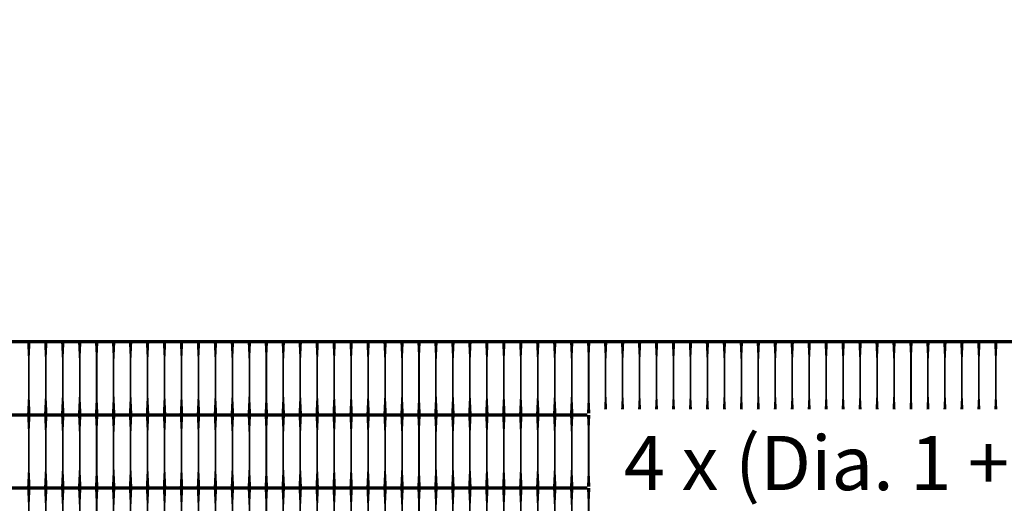
# Model space of a CAD drawing. Units: inches. Extents: x 54.3 to 116, y -44.9 to 17.6.
# Drawn here: x 85.8 to 91.6, y 10.7 to 13.6 of the extents above; entities that cross this region are included whole.
import ezdxf

# ---------------------------------------------------------------- set-up
doc = ezdxf.new("R2010")
doc.units = ezdxf.units.IN
doc.header["$MEASUREMENT"] = 0
doc.layers.add('DIM', color=7, linetype='Continuous')
doc.layers.add('Grid-Crv-Tensar', color=19, linetype='Continuous')
doc.styles.add('Dim-Text', font='ARIAL.TTF')
doc.dimstyles.new('Detail Sheet-MS', dxfattribs={"dimscale": 0, "dimtxt": 0.32, "dimasz": 0.32, "dimexe": 0.32, "dimexo": 0.16, "dimgap": 0.16, "dimtad": 1, "dimzin": 12, "dimdsep": 46, "dimtxsty": 'Dim-Text', "dimcen": 0.16, "dimclrd": 256, "dimclre": 256, "dimclrt": 256, "dimadec": 0, "dimazin": 3, "dimtfac": 1, "dimtofl": 0, "dimtmove": 0, "dimatfit": 0, "dimfxl": 0, "dimtolj": 1, "dimtzin": 0, "dimarcsym": 0})

# ---------------------------------------------------------------- blocks, each defined once
blk = doc.blocks.new('*D46')
at = {"layer": 'Defpoints', "color": 0}
for p in [(101.0067, 10.5826), (83.0067, 6.8952), (101.0067, 2.3952)]:
    blk.add_point(p, dxfattribs=at)
at = {"layer": 'DIM', "color": 2, "lineweight": -2}
for p, q in [((83.0067, 8.1452), (83.0067, 10.9026)), ((101.0067, 3.6452), (101.0067, 10.9026)), ((83.3267, 10.5826), (100.6867, 10.5826))]:
    blk.add_line(p, q, dxfattribs=at)
at = {"layer": 'DIM', "color": 2}
for points in [[(83.3267, 10.6359), (83.3267, 10.5292), (83.0067, 10.5826)], [(100.6867, 10.6359), (100.6867, 10.5292), (101.0067, 10.5826)]]:
    blk.add_solid(points, dxfattribs=at)
at = {"layer": 'DIM', "insert": (92.0067, 10.9523), "char_height": 0.32, "attachment_point": 5, "style": 'Dim-Text'}
blk.add_mtext("\\A1;4 x (Dia. 1 + Dia. 2) / 2 (18')", dxfattribs=at)

msp = doc.modelspace()

# ---------------------------------------------------------------- linework, layer by layer
at = {"layer": 'Grid-Crv-Tensar', "const_width": 0.02}
for points in [[(87.4234, 11.6674), (81.4234, 11.6674)], [(93.4234, 11.6674), (87.4234, 11.6674)], [(87.4234, 11.2362), (81.4234, 11.2362)], [(89.1664, 11.2362), (87.4234, 11.2362)], [(87.4234, 10.8051), (81.4234, 10.8051)], [(89.1664, 10.8051), (87.4234, 10.8051)]]:
    msp.add_lwpolyline(points, dxfattribs=at)
at = {"layer": 'Grid-Crv-Tensar', "flags": 128}
for points in [[(85.8734, 11.2444, 0.02, 0.01, 0), (85.8734, 11.3444, 0.01, 0.01, 0), (85.8734, 11.5674, 0.01, 0.02, 0), (85.8734, 11.6674, 0.02, 0.02, 0)], [(85.9734, 11.2444, 0.02, 0.01, 0), (85.9734, 11.3444, 0.01, 0.01, 0), (85.9734, 11.5674, 0.01, 0.02, 0), (85.9734, 11.6674, 0.02, 0.02, 0)], [(86.0734, 11.2444, 0.02, 0.01, 0), (86.0734, 11.3444, 0.01, 0.01, 0), (86.0734, 11.5674, 0.01, 0.02, 0), (86.0734, 11.6674, 0.02, 0.02, 0)], [(86.1734, 11.2444, 0.02, 0.01, 0), (86.1734, 11.3444, 0.01, 0.01, 0), (86.1734, 11.5674, 0.01, 0.02, 0), (86.1734, 11.6674, 0.02, 0.02, 0)], [(86.2734, 11.2444, 0.02, 0.01, 0), (86.2734, 11.3444, 0.01, 0.01, 0), (86.2734, 11.5674, 0.01, 0.02, 0), (86.2734, 11.6674, 0.02, 0.02, 0)], [(86.3734, 11.2444, 0.02, 0.01, 0), (86.3734, 11.3444, 0.01, 0.01, 0), (86.3734, 11.5674, 0.01, 0.02, 0), (86.3734, 11.6674, 0.02, 0.02, 0)], [(86.4734, 11.2444, 0.02, 0.01, 0), (86.4734, 11.3444, 0.01, 0.01, 0), (86.4734, 11.5674, 0.01, 0.02, 0), (86.4734, 11.6674, 0.02, 0.02, 0)], [(86.5734, 11.2444, 0.02, 0.01, 0), (86.5734, 11.3444, 0.01, 0.01, 0), (86.5734, 11.5674, 0.01, 0.02, 0), (86.5734, 11.6674, 0.02, 0.02, 0)], [(86.6734, 11.2444, 0.02, 0.01, 0), (86.6734, 11.3444, 0.01, 0.01, 0), (86.6734, 11.5674, 0.01, 0.02, 0), (86.6734, 11.6674, 0.02, 0.02, 0)], [(86.7734, 11.2444, 0.02, 0.01, 0), (86.7734, 11.3444, 0.01, 0.01, 0), (86.7734, 11.5674, 0.01, 0.02, 0), (86.7734, 11.6674, 0.02, 0.02, 0)], [(86.8734, 11.2444, 0.02, 0.01, 0), (86.8734, 11.3444, 0.01, 0.01, 0), (86.8734, 11.5674, 0.01, 0.02, 0), (86.8734, 11.6674, 0.02, 0.02, 0)], [(86.9734, 11.2444, 0.02, 0.01, 0), (86.9734, 11.3444, 0.01, 0.01, 0), (86.9734, 11.5674, 0.01, 0.02, 0), (86.9734, 11.6674, 0.02, 0.02, 0)], [(87.0734, 11.2444, 0.02, 0.01, 0), (87.0734, 11.3444, 0.01, 0.01, 0), (87.0734, 11.5674, 0.01, 0.02, 0), (87.0734, 11.6674, 0.02, 0.02, 0)], [(87.1734, 11.2444, 0.02, 0.01, 0), (87.1734, 11.3444, 0.01, 0.01, 0), (87.1734, 11.5674, 0.01, 0.02, 0), (87.1734, 11.6674, 0.02, 0.02, 0)], [(87.2734, 11.2444, 0.02, 0.01, 0), (87.2734, 11.3444, 0.01, 0.01, 0), (87.2734, 11.5674, 0.01, 0.02, 0), (87.2734, 11.6674, 0.02, 0.02, 0)], [(87.3734, 11.2444, 0.02, 0.01, 0), (87.3734, 11.3444, 0.01, 0.01, 0), (87.3734, 11.5674, 0.01, 0.02, 0), (87.3734, 11.6674, 0.02, 0.02, 0)], [(87.4734, 11.2444, 0.02, 0.01, 0), (87.4734, 11.3444, 0.01, 0.01, 0), (87.4734, 11.5674, 0.01, 0.02, 0), (87.4734, 11.6674, 0.02, 0.02, 0)], [(87.5734, 11.2444, 0.02, 0.01, 0), (87.5734, 11.3444, 0.01, 0.01, 0), (87.5734, 11.5674, 0.01, 0.02, 0), (87.5734, 11.6674, 0.02, 0.02, 0)], [(87.6734, 11.2444, 0.02, 0.01, 0), (87.6734, 11.3444, 0.01, 0.01, 0), (87.6734, 11.5674, 0.01, 0.02, 0), (87.6734, 11.6674, 0.02, 0.02, 0)], [(87.7734, 11.2444, 0.02, 0.01, 0), (87.7734, 11.3444, 0.01, 0.01, 0), (87.7734, 11.5674, 0.01, 0.02, 0), (87.7734, 11.6674, 0.02, 0.02, 0)], [(87.8734, 11.2444, 0.02, 0.01, 0), (87.8734, 11.3444, 0.01, 0.01, 0), (87.8734, 11.5674, 0.01, 0.02, 0), (87.8734, 11.6674, 0.02, 0.02, 0)], [(87.9734, 11.2444, 0.02, 0.01, 0), (87.9734, 11.3444, 0.01, 0.01, 0), (87.9734, 11.5674, 0.01, 0.02, 0), (87.9734, 11.6674, 0.02, 0.02, 0)], [(88.0734, 11.2444, 0.02, 0.01, 0), (88.0734, 11.3444, 0.01, 0.01, 0), (88.0734, 11.5674, 0.01, 0.02, 0), (88.0734, 11.6674, 0.02, 0.02, 0)], [(88.1734, 11.2444, 0.02, 0.01, 0), (88.1734, 11.3444, 0.01, 0.01, 0), (88.1734, 11.5674, 0.01, 0.02, 0), (88.1734, 11.6674, 0.02, 0.02, 0)], [(88.2734, 11.2444, 0.02, 0.01, 0), (88.2734, 11.3444, 0.01, 0.01, 0), (88.2734, 11.5674, 0.01, 0.02, 0), (88.2734, 11.6674, 0.02, 0.02, 0)], [(88.3734, 11.2444, 0.02, 0.01, 0), (88.3734, 11.3444, 0.01, 0.01, 0), (88.3734, 11.5674, 0.01, 0.02, 0), (88.3734, 11.6674, 0.02, 0.02, 0)], [(88.4734, 11.2444, 0.02, 0.01, 0), (88.4734, 11.3444, 0.01, 0.01, 0), (88.4734, 11.5674, 0.01, 0.02, 0), (88.4734, 11.6674, 0.02, 0.02, 0)], [(88.5734, 11.2444, 0.02, 0.01, 0), (88.5734, 11.3444, 0.01, 0.01, 0), (88.5734, 11.5674, 0.01, 0.02, 0), (88.5734, 11.6674, 0.02, 0.02, 0)], [(88.6734, 11.2444, 0.02, 0.01, 0), (88.6734, 11.3444, 0.01, 0.01, 0), (88.6734, 11.5674, 0.01, 0.02, 0), (88.6734, 11.6674, 0.02, 0.02, 0)], [(88.7734, 11.2444, 0.02, 0.01, 0), (88.7734, 11.3444, 0.01, 0.01, 0), (88.7734, 11.5674, 0.01, 0.02, 0), (88.7734, 11.6674, 0.02, 0.02, 0)], [(88.8734, 11.2444, 0.02, 0.01, 0), (88.8734, 11.3444, 0.01, 0.01, 0), (88.8734, 11.5674, 0.01, 0.02, 0), (88.8734, 11.6674, 0.02, 0.02, 0)], [(88.9734, 11.2444, 0.02, 0.01, 0), (88.9734, 11.3444, 0.01, 0.01, 0), (88.9734, 11.5674, 0.01, 0.02, 0), (88.9734, 11.6674, 0.02, 0.02, 0)], [(89.0734, 11.2444, 0.02, 0.01, 0), (89.0734, 11.3444, 0.01, 0.01, 0), (89.0734, 11.5674, 0.01, 0.02, 0), (89.0734, 11.6674, 0.02, 0.02, 0)], [(89.1734, 11.2444, 0.02, 0.01, 0), (89.1734, 11.3444, 0.01, 0.01, 0), (89.1734, 11.5674, 0.01, 0.02, 0), (89.1734, 11.6674, 0.02, 0.02, 0)], [(89.2734, 11.2688, 0.0176, 0.01, 0), (89.2734, 11.3444, 0.01, 0.01, 0), (89.2734, 11.5674, 0.01, 0.02, 0), (89.2734, 11.6674, 0.02, 0.02, 0)], [(89.3734, 11.2688, 0.0176, 0.01, 0), (89.3734, 11.3444, 0.01, 0.01, 0), (89.3734, 11.5674, 0.01, 0.02, 0), (89.3734, 11.6674, 0.02, 0.02, 0)], [(89.4734, 11.2688, 0.0176, 0.01, 0), (89.4734, 11.3444, 0.01, 0.01, 0), (89.4734, 11.5674, 0.01, 0.02, 0), (89.4734, 11.6674, 0.02, 0.02, 0)], [(89.5734, 11.2688, 0.0176, 0.01, 0), (89.5734, 11.3444, 0.01, 0.01, 0), (89.5734, 11.5674, 0.01, 0.02, 0), (89.5734, 11.6674, 0.02, 0.02, 0)], [(89.6734, 11.2688, 0.0176, 0.01, 0), (89.6734, 11.3444, 0.01, 0.01, 0), (89.6734, 11.5674, 0.01, 0.02, 0), (89.6734, 11.6674, 0.02, 0.02, 0)], [(89.7734, 11.2688, 0.0176, 0.01, 0), (89.7734, 11.3444, 0.01, 0.01, 0), (89.7734, 11.5674, 0.01, 0.02, 0), (89.7734, 11.6674, 0.02, 0.02, 0)], [(89.8734, 11.2688, 0.0176, 0.01, 0), (89.8734, 11.3444, 0.01, 0.01, 0), (89.8734, 11.5674, 0.01, 0.02, 0), (89.8734, 11.6674, 0.02, 0.02, 0)], [(89.9734, 11.2688, 0.0176, 0.01, 0), (89.9734, 11.3444, 0.01, 0.01, 0), (89.9734, 11.5674, 0.01, 0.02, 0), (89.9734, 11.6674, 0.02, 0.02, 0)], [(90.0734, 11.2688, 0.0176, 0.01, 0), (90.0734, 11.3444, 0.01, 0.01, 0), (90.0734, 11.5674, 0.01, 0.02, 0), (90.0734, 11.6674, 0.02, 0.02, 0)], [(90.1734, 11.2688, 0.0176, 0.01, 0), (90.1734, 11.3444, 0.01, 0.01, 0), (90.1734, 11.5674, 0.01, 0.02, 0), (90.1734, 11.6674, 0.02, 0.02, 0)], [(90.2734, 11.2688, 0.0176, 0.01, 0), (90.2734, 11.3444, 0.01, 0.01, 0), (90.2734, 11.5674, 0.01, 0.02, 0), (90.2734, 11.6674, 0.02, 0.02, 0)], [(90.3734, 11.2688, 0.0176, 0.01, 0), (90.3734, 11.3444, 0.01, 0.01, 0), (90.3734, 11.5674, 0.01, 0.02, 0), (90.3734, 11.6674, 0.02, 0.02, 0)], [(90.4734, 11.2688, 0.0176, 0.01, 0), (90.4734, 11.3444, 0.01, 0.01, 0), (90.4734, 11.5674, 0.01, 0.02, 0), (90.4734, 11.6674, 0.02, 0.02, 0)], [(90.5734, 11.2688, 0.0176, 0.01, 0), (90.5734, 11.3444, 0.01, 0.01, 0), (90.5734, 11.5674, 0.01, 0.02, 0), (90.5734, 11.6674, 0.02, 0.02, 0)], [(90.6734, 11.2688, 0.0176, 0.01, 0), (90.6734, 11.3444, 0.01, 0.01, 0), (90.6734, 11.5674, 0.01, 0.02, 0), (90.6734, 11.6674, 0.02, 0.02, 0)], [(90.7734, 11.2688, 0.0176, 0.01, 0), (90.7734, 11.3444, 0.01, 0.01, 0), (90.7734, 11.5674, 0.01, 0.02, 0), (90.7734, 11.6674, 0.02, 0.02, 0)], [(90.8734, 11.2688, 0.0176, 0.01, 0), (90.8734, 11.3444, 0.01, 0.01, 0), (90.8734, 11.5674, 0.01, 0.02, 0), (90.8734, 11.6674, 0.02, 0.02, 0)], [(90.9734, 11.2688, 0.0176, 0.01, 0), (90.9734, 11.3444, 0.01, 0.01, 0), (90.9734, 11.5674, 0.01, 0.02, 0), (90.9734, 11.6674, 0.02, 0.02, 0)], [(91.0734, 11.2688, 0.0176, 0.01, 0), (91.0734, 11.3444, 0.01, 0.01, 0), (91.0734, 11.5674, 0.01, 0.02, 0), (91.0734, 11.6674, 0.02, 0.02, 0)], [(91.1734, 11.2688, 0.0176, 0.01, 0), (91.1734, 11.3444, 0.01, 0.01, 0), (91.1734, 11.5674, 0.01, 0.02, 0), (91.1734, 11.6674, 0.02, 0.02, 0)], [(91.2734, 11.2688, 0.0176, 0.01, 0), (91.2734, 11.3444, 0.01, 0.01, 0), (91.2734, 11.5674, 0.01, 0.02, 0), (91.2734, 11.6674, 0.02, 0.02, 0)], [(91.3734, 11.2688, 0.0176, 0.01, 0), (91.3734, 11.3444, 0.01, 0.01, 0), (91.3734, 11.5674, 0.01, 0.02, 0), (91.3734, 11.6674, 0.02, 0.02, 0)], [(91.4734, 11.2688, 0.0176, 0.01, 0), (91.4734, 11.3444, 0.01, 0.01, 0), (91.4734, 11.5674, 0.01, 0.02, 0), (91.4734, 11.6674, 0.02, 0.02, 0)], [(91.5734, 11.2688, 0.0176, 0.01, 0), (91.5734, 11.3444, 0.01, 0.01, 0), (91.5734, 11.5674, 0.01, 0.02, 0), (91.5734, 11.6674, 0.02, 0.02, 0)], [(85.8734, 10.8133, 0.02, 0.01, 0), (85.8734, 10.9133, 0.01, 0.01, 0), (85.8734, 11.1362, 0.01, 0.02, 0), (85.8734, 11.2362, 0.02, 0.02, 0)], [(85.9734, 10.8133, 0.02, 0.01, 0), (85.9734, 10.9133, 0.01, 0.01, 0), (85.9734, 11.1362, 0.01, 0.02, 0), (85.9734, 11.2362, 0.02, 0.02, 0)], [(86.0734, 10.8133, 0.02, 0.01, 0), (86.0734, 10.9133, 0.01, 0.01, 0), (86.0734, 11.1362, 0.01, 0.02, 0), (86.0734, 11.2362, 0.02, 0.02, 0)], [(86.1734, 10.8133, 0.02, 0.01, 0), (86.1734, 10.9133, 0.01, 0.01, 0), (86.1734, 11.1362, 0.01, 0.02, 0), (86.1734, 11.2362, 0.02, 0.02, 0)], [(86.2734, 10.8133, 0.02, 0.01, 0), (86.2734, 10.9133, 0.01, 0.01, 0), (86.2734, 11.1362, 0.01, 0.02, 0), (86.2734, 11.2362, 0.02, 0.02, 0)], [(86.3734, 10.8133, 0.02, 0.01, 0), (86.3734, 10.9133, 0.01, 0.01, 0), (86.3734, 11.1362, 0.01, 0.02, 0), (86.3734, 11.2362, 0.02, 0.02, 0)], [(86.4734, 10.8133, 0.02, 0.01, 0), (86.4734, 10.9133, 0.01, 0.01, 0), (86.4734, 11.1362, 0.01, 0.02, 0), (86.4734, 11.2362, 0.02, 0.02, 0)], [(86.5734, 10.8133, 0.02, 0.01, 0), (86.5734, 10.9133, 0.01, 0.01, 0), (86.5734, 11.1362, 0.01, 0.02, 0), (86.5734, 11.2362, 0.02, 0.02, 0)], [(86.6734, 10.8133, 0.02, 0.01, 0), (86.6734, 10.9133, 0.01, 0.01, 0), (86.6734, 11.1362, 0.01, 0.02, 0), (86.6734, 11.2362, 0.02, 0.02, 0)], [(86.7734, 10.8133, 0.02, 0.01, 0), (86.7734, 10.9133, 0.01, 0.01, 0), (86.7734, 11.1362, 0.01, 0.02, 0), (86.7734, 11.2362, 0.02, 0.02, 0)], [(86.8734, 10.8133, 0.02, 0.01, 0), (86.8734, 10.9133, 0.01, 0.01, 0), (86.8734, 11.1362, 0.01, 0.02, 0), (86.8734, 11.2362, 0.02, 0.02, 0)], [(86.9734, 10.8133, 0.02, 0.01, 0), (86.9734, 10.9133, 0.01, 0.01, 0), (86.9734, 11.1362, 0.01, 0.02, 0), (86.9734, 11.2362, 0.02, 0.02, 0)], [(87.0734, 10.8133, 0.02, 0.01, 0), (87.0734, 10.9133, 0.01, 0.01, 0), (87.0734, 11.1362, 0.01, 0.02, 0), (87.0734, 11.2362, 0.02, 0.02, 0)], [(87.1734, 10.8133, 0.02, 0.01, 0), (87.1734, 10.9133, 0.01, 0.01, 0), (87.1734, 11.1362, 0.01, 0.02, 0), (87.1734, 11.2362, 0.02, 0.02, 0)], [(87.2734, 10.8133, 0.02, 0.01, 0), (87.2734, 10.9133, 0.01, 0.01, 0), (87.2734, 11.1362, 0.01, 0.02, 0), (87.2734, 11.2362, 0.02, 0.02, 0)], [(87.3734, 10.8133, 0.02, 0.01, 0), (87.3734, 10.9133, 0.01, 0.01, 0), (87.3734, 11.1362, 0.01, 0.02, 0), (87.3734, 11.2362, 0.02, 0.02, 0)], [(87.4734, 10.8133, 0.02, 0.01, 0), (87.4734, 10.9133, 0.01, 0.01, 0), (87.4734, 11.1362, 0.01, 0.02, 0), (87.4734, 11.2362, 0.02, 0.02, 0)], [(87.5734, 10.8133, 0.02, 0.01, 0), (87.5734, 10.9133, 0.01, 0.01, 0), (87.5734, 11.1362, 0.01, 0.02, 0), (87.5734, 11.2362, 0.02, 0.02, 0)], [(87.6734, 10.8133, 0.02, 0.01, 0), (87.6734, 10.9133, 0.01, 0.01, 0), (87.6734, 11.1362, 0.01, 0.02, 0), (87.6734, 11.2362, 0.02, 0.02, 0)], [(87.7734, 10.8133, 0.02, 0.01, 0), (87.7734, 10.9133, 0.01, 0.01, 0), (87.7734, 11.1362, 0.01, 0.02, 0), (87.7734, 11.2362, 0.02, 0.02, 0)], [(87.8734, 10.8133, 0.02, 0.01, 0), (87.8734, 10.9133, 0.01, 0.01, 0), (87.8734, 11.1362, 0.01, 0.02, 0), (87.8734, 11.2362, 0.02, 0.02, 0)], [(87.9734, 10.8133, 0.02, 0.01, 0), (87.9734, 10.9133, 0.01, 0.01, 0), (87.9734, 11.1362, 0.01, 0.02, 0), (87.9734, 11.2362, 0.02, 0.02, 0)], [(88.0734, 10.8133, 0.02, 0.01, 0), (88.0734, 10.9133, 0.01, 0.01, 0), (88.0734, 11.1362, 0.01, 0.02, 0), (88.0734, 11.2362, 0.02, 0.02, 0)], [(88.1734, 10.8133, 0.02, 0.01, 0), (88.1734, 10.9133, 0.01, 0.01, 0), (88.1734, 11.1362, 0.01, 0.02, 0), (88.1734, 11.2362, 0.02, 0.02, 0)], [(88.2734, 10.8133, 0.02, 0.01, 0), (88.2734, 10.9133, 0.01, 0.01, 0), (88.2734, 11.1362, 0.01, 0.02, 0), (88.2734, 11.2362, 0.02, 0.02, 0)], [(88.3734, 10.8133, 0.02, 0.01, 0), (88.3734, 10.9133, 0.01, 0.01, 0), (88.3734, 11.1362, 0.01, 0.02, 0), (88.3734, 11.2362, 0.02, 0.02, 0)], [(88.4734, 10.8133, 0.02, 0.01, 0), (88.4734, 10.9133, 0.01, 0.01, 0), (88.4734, 11.1362, 0.01, 0.02, 0), (88.4734, 11.2362, 0.02, 0.02, 0)], [(88.5734, 10.8133, 0.02, 0.01, 0), (88.5734, 10.9133, 0.01, 0.01, 0), (88.5734, 11.1362, 0.01, 0.02, 0), (88.5734, 11.2362, 0.02, 0.02, 0)], [(88.6734, 10.8133, 0.02, 0.01, 0), (88.6734, 10.9133, 0.01, 0.01, 0), (88.6734, 11.1362, 0.01, 0.02, 0), (88.6734, 11.2362, 0.02, 0.02, 0)], [(88.7734, 10.8133, 0.02, 0.01, 0), (88.7734, 10.9133, 0.01, 0.01, 0), (88.7734, 11.1362, 0.01, 0.02, 0), (88.7734, 11.2362, 0.02, 0.02, 0)], [(88.8734, 10.8133, 0.02, 0.01, 0), (88.8734, 10.9133, 0.01, 0.01, 0), (88.8734, 11.1362, 0.01, 0.02, 0), (88.8734, 11.2362, 0.02, 0.02, 0)], [(88.9734, 10.8133, 0.02, 0.01, 0), (88.9734, 10.9133, 0.01, 0.01, 0), (88.9734, 11.1362, 0.01, 0.02, 0), (88.9734, 11.2362, 0.02, 0.02, 0)], [(89.0734, 10.8133, 0.02, 0.01, 0), (89.0734, 10.9133, 0.01, 0.01, 0), (89.0734, 11.1362, 0.01, 0.02, 0), (89.0734, 11.2362, 0.02, 0.02, 0)], [(89.1734, 10.8133, 0.02, 0.01, 0), (89.1734, 10.9133, 0.01, 0.01, 0), (89.1734, 11.1362, 0.01, 0.02, 0), (89.1734, 11.2362, 0.02, 0.02, 0)], [(85.8734, 10.3822, 0.02, 0.01, 0), (85.8734, 10.4822, 0.01, 0.01, 0), (85.8734, 10.7051, 0.01, 0.02, 0), (85.8734, 10.8051, 0.02, 0.02, 0)], [(85.9734, 10.3822, 0.02, 0.01, 0), (85.9734, 10.4822, 0.01, 0.01, 0), (85.9734, 10.7051, 0.01, 0.02, 0), (85.9734, 10.8051, 0.02, 0.02, 0)], [(86.0734, 10.3822, 0.02, 0.01, 0), (86.0734, 10.4822, 0.01, 0.01, 0), (86.0734, 10.7051, 0.01, 0.02, 0), (86.0734, 10.8051, 0.02, 0.02, 0)], [(86.1734, 10.3822, 0.02, 0.01, 0), (86.1734, 10.4822, 0.01, 0.01, 0), (86.1734, 10.7051, 0.01, 0.02, 0), (86.1734, 10.8051, 0.02, 0.02, 0)], [(86.2734, 10.3822, 0.02, 0.01, 0), (86.2734, 10.4822, 0.01, 0.01, 0), (86.2734, 10.7051, 0.01, 0.02, 0), (86.2734, 10.8051, 0.02, 0.02, 0)], [(86.3734, 10.3822, 0.02, 0.01, 0), (86.3734, 10.4822, 0.01, 0.01, 0), (86.3734, 10.7051, 0.01, 0.02, 0), (86.3734, 10.8051, 0.02, 0.02, 0)], [(86.4734, 10.3822, 0.02, 0.01, 0), (86.4734, 10.4822, 0.01, 0.01, 0), (86.4734, 10.7051, 0.01, 0.02, 0), (86.4734, 10.8051, 0.02, 0.02, 0)], [(86.5734, 10.3822, 0.02, 0.01, 0), (86.5734, 10.4822, 0.01, 0.01, 0), (86.5734, 10.7051, 0.01, 0.02, 0), (86.5734, 10.8051, 0.02, 0.02, 0)], [(86.6734, 10.3822, 0.02, 0.01, 0), (86.6734, 10.4822, 0.01, 0.01, 0), (86.6734, 10.7051, 0.01, 0.02, 0), (86.6734, 10.8051, 0.02, 0.02, 0)], [(86.7734, 10.3822, 0.02, 0.01, 0), (86.7734, 10.4822, 0.01, 0.01, 0), (86.7734, 10.7051, 0.01, 0.02, 0), (86.7734, 10.8051, 0.02, 0.02, 0)], [(86.8734, 10.3822, 0.02, 0.01, 0), (86.8734, 10.4822, 0.01, 0.01, 0), (86.8734, 10.7051, 0.01, 0.02, 0), (86.8734, 10.8051, 0.02, 0.02, 0)], [(86.9734, 10.3822, 0.02, 0.01, 0), (86.9734, 10.4822, 0.01, 0.01, 0), (86.9734, 10.7051, 0.01, 0.02, 0), (86.9734, 10.8051, 0.02, 0.02, 0)], [(87.0734, 10.3822, 0.02, 0.01, 0), (87.0734, 10.4822, 0.01, 0.01, 0), (87.0734, 10.7051, 0.01, 0.02, 0), (87.0734, 10.8051, 0.02, 0.02, 0)], [(87.1734, 10.3822, 0.02, 0.01, 0), (87.1734, 10.4822, 0.01, 0.01, 0), (87.1734, 10.7051, 0.01, 0.02, 0), (87.1734, 10.8051, 0.02, 0.02, 0)], [(87.2734, 10.3822, 0.02, 0.01, 0), (87.2734, 10.4822, 0.01, 0.01, 0), (87.2734, 10.7051, 0.01, 0.02, 0), (87.2734, 10.8051, 0.02, 0.02, 0)], [(87.3734, 10.3822, 0.02, 0.01, 0), (87.3734, 10.4822, 0.01, 0.01, 0), (87.3734, 10.7051, 0.01, 0.02, 0), (87.3734, 10.8051, 0.02, 0.02, 0)], [(87.4734, 10.3822, 0.02, 0.01, 0), (87.4734, 10.4822, 0.01, 0.01, 0), (87.4734, 10.7051, 0.01, 0.02, 0), (87.4734, 10.8051, 0.02, 0.02, 0)], [(87.5734, 10.3822, 0.02, 0.01, 0), (87.5734, 10.4822, 0.01, 0.01, 0), (87.5734, 10.7051, 0.01, 0.02, 0), (87.5734, 10.8051, 0.02, 0.02, 0)], [(87.6734, 10.3822, 0.02, 0.01, 0), (87.6734, 10.4822, 0.01, 0.01, 0), (87.6734, 10.7051, 0.01, 0.02, 0), (87.6734, 10.8051, 0.02, 0.02, 0)], [(87.7734, 10.3822, 0.02, 0.01, 0), (87.7734, 10.4822, 0.01, 0.01, 0), (87.7734, 10.7051, 0.01, 0.02, 0), (87.7734, 10.8051, 0.02, 0.02, 0)], [(87.8734, 10.3822, 0.02, 0.01, 0), (87.8734, 10.4822, 0.01, 0.01, 0), (87.8734, 10.7051, 0.01, 0.02, 0), (87.8734, 10.8051, 0.02, 0.02, 0)], [(87.9734, 10.3822, 0.02, 0.01, 0), (87.9734, 10.4822, 0.01, 0.01, 0), (87.9734, 10.7051, 0.01, 0.02, 0), (87.9734, 10.8051, 0.02, 0.02, 0)], [(88.0734, 10.3822, 0.02, 0.01, 0), (88.0734, 10.4822, 0.01, 0.01, 0), (88.0734, 10.7051, 0.01, 0.02, 0), (88.0734, 10.8051, 0.02, 0.02, 0)], [(88.1734, 10.3822, 0.02, 0.01, 0), (88.1734, 10.4822, 0.01, 0.01, 0), (88.1734, 10.7051, 0.01, 0.02, 0), (88.1734, 10.8051, 0.02, 0.02, 0)], [(88.2734, 10.3822, 0.02, 0.01, 0), (88.2734, 10.4822, 0.01, 0.01, 0), (88.2734, 10.7051, 0.01, 0.02, 0), (88.2734, 10.8051, 0.02, 0.02, 0)], [(88.3734, 10.3822, 0.02, 0.01, 0), (88.3734, 10.4822, 0.01, 0.01, 0), (88.3734, 10.7051, 0.01, 0.02, 0), (88.3734, 10.8051, 0.02, 0.02, 0)], [(88.4734, 10.3822, 0.02, 0.01, 0), (88.4734, 10.4822, 0.01, 0.01, 0), (88.4734, 10.7051, 0.01, 0.02, 0), (88.4734, 10.8051, 0.02, 0.02, 0)], [(88.5734, 10.3822, 0.02, 0.01, 0), (88.5734, 10.4822, 0.01, 0.01, 0), (88.5734, 10.7051, 0.01, 0.02, 0), (88.5734, 10.8051, 0.02, 0.02, 0)], [(88.6734, 10.3822, 0.02, 0.01, 0), (88.6734, 10.4822, 0.01, 0.01, 0), (88.6734, 10.7051, 0.01, 0.02, 0), (88.6734, 10.8051, 0.02, 0.02, 0)], [(88.7734, 10.3822, 0.02, 0.01, 0), (88.7734, 10.4822, 0.01, 0.01, 0), (88.7734, 10.7051, 0.01, 0.02, 0), (88.7734, 10.8051, 0.02, 0.02, 0)], [(88.8734, 10.3822, 0.02, 0.01, 0), (88.8734, 10.4822, 0.01, 0.01, 0), (88.8734, 10.7051, 0.01, 0.02, 0), (88.8734, 10.8051, 0.02, 0.02, 0)], [(88.9734, 10.3822, 0.02, 0.01, 0), (88.9734, 10.4822, 0.01, 0.01, 0), (88.9734, 10.7051, 0.01, 0.02, 0), (88.9734, 10.8051, 0.02, 0.02, 0)], [(89.0734, 10.3822, 0.02, 0.01, 0), (89.0734, 10.4822, 0.01, 0.01, 0), (89.0734, 10.7051, 0.01, 0.02, 0), (89.0734, 10.8051, 0.02, 0.02, 0)], [(89.1734, 10.3822, 0.02, 0.01, 0), (89.1734, 10.4822, 0.01, 0.01, 0), (89.1734, 10.7051, 0.01, 0.02, 0), (89.1734, 10.8051, 0.02, 0.02, 0)]]:
    msp.add_lwpolyline(points, format="xyseb", dxfattribs=at)

# ---------------------------------------------------------------- dimensions: what is measured, and where the dimension line sits
at = {"layer": 'DIM'}
dim = msp.add_linear_dim(base=(101.0067, 10.5826), p1=(83.0067, 6.8952), p2=(101.0067, 2.3952), text='4 x (Dia. 1 + Dia. 2) / 2 (<>)', dimstyle='Detail Sheet-MS', override={"dimscale": 1, "dimexo": 1.25, "dimpost": "'", "dimclrd": 2, "dimclre": 2}, dxfattribs=at)
dim.commit()
dim.dimension.update_dxf_attribs({"geometry": '*D46', "text_midpoint": (92.0067, 10.9523)})

doc.saveas('drawing.dxf')
